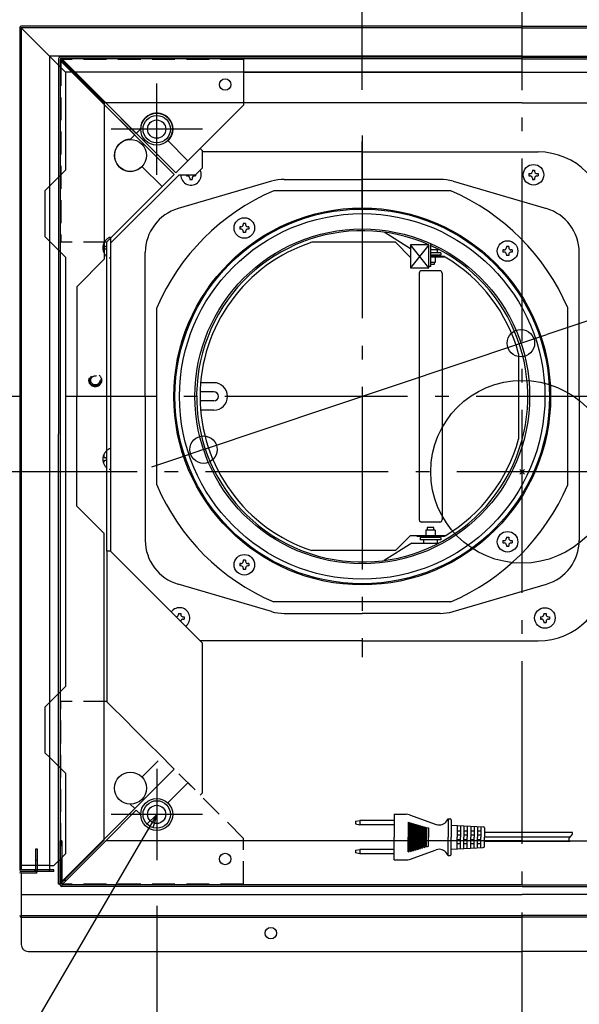
# Model space of a CAD drawing. Extents: x -748 to 1467, y -664 to 883.
# Drawn here: x -220 to 25, y -233 to 198 of the extents above; entities that cross this region are included whole.
import ezdxf

# ---------------------------------------------------------------- set-up
doc = ezdxf.new("R2010")
doc.units = 0
doc.header["$LTSCALE"] = 20
doc.header["$PDMODE"] = 3
doc.header["$PDSIZE"] = -2
doc.linetypes.add('DASHDOT', pattern=[5.5, 4, -0.6, 0.3, -0.6])
doc.linetypes.add('DASHED', pattern=[0.75, 0.5, -0.25])
doc.layers.get('DEFPOINTS').update_dxf_attribs({"linetype": 'CONTINUOUS'})
for name, color, linetype in [('ARRANGE', 1, 'CONTINUOUS'), ('BASIS', 6, 'DASHDOT'), ('DETAIL', 5, 'CONTINUOUS'), ('FIX', 11, 'CONTINUOUS'), ('NOTE', 4, 'CONTINUOUS'), ('SIZE', 30, 'CONTINUOUS')]:
    doc.layers.add(name, color=color, linetype=linetype)

msp = doc.modelspace()

# ---------------------------------------------------------------- linework, layer by layer
at = {"layer": 'ARRANGE', "color": 1, "linetype": 'CONTINUOUS'}
msp.add_circle((0, 0), 40, dxfattribs=at)
msp.add_point((0, 0), dxfattribs=at)
at = {"layer": 'BASIS', "color": 6, "linetype": 'DASHDOT'}
for p, q in [((0, -382.93), (0, 387.43)), ((491.41, 0), (-501.79, 0))]:
    msp.add_line(p, q, dxfattribs=at)
at = {"layer": 'DEFPOINTS', "color": 30, "linetype": 'CONTINUOUS'}
for p in [(-220, 194.3), (-203, 180.8), (-70, 147.18), (-0.51, 56.31), (-199.89, 33), (-139.49, 9.69), (-160, -170)]:
    msp.add_point(p, dxfattribs=at)
at = {"layer": 'DETAIL', "color": 5, "linetype": 'CONTINUOUS'}
for p, q in [((-220, 194.3), (-220, -174.3)), ((0, 195), (-219.3, 195)), ((-200, 175), (-219.3, 194.3)), ((-219.3, 194.3), (-219.3, -174.3)), ((0, 194.3), (-219.3, 194.3)), ((0, 195), (219.3, 195)), ((0, 194.3), (219.3, 194.3)), ((-207, 182), (-207, -174.3)), ((0, 182), (-207, 182)), ((0, 181.5), (-202.3, 181.5)), ((0, 182), (207, 182)), ((0, 181.5), (202.3, 181.5)), ((-203, 180.8), (-203, 16.5)), ((-202.3, 180.8), (-183, 161.5)), ((-202.3, 180.8), (-202.3, -180.5)), ((0, 180.8), (-202.3, 180.8)), ((-201.83, 179.62), (-152.35, 130.15)), ((-201.12, 180.33), (-151.65, 130.85)), ((-122, 180.5), (-122, 160.5)), ((0, 180.8), (202.3, 180.8)), ((-200, 175), (-200, 132)), ((0, 175), (-200, 175)), ((-122, 175), (122, 175)), ((0, 175), (200, 175)), ((-183, 161.5), (-183, 93)), ((0, 161.5), (-183, 161.5)), ((-183, 160.79), (-169.64, 147.43)), ((-182.29, 161.5), (-168.93, 148.14)), ((-122, 160.5), (-151.65, 130.85)), ((-122, 160.5), (-146.34, 136.16)), ((-122, 161.5), (-122, 160.5)), ((0, 161.5), (183, 161.5)), ((-169.64, 147.43), (-171.57, 145.5)), ((-169.64, 147.43), (-171.57, 145.5)), ((-167, 150.07), (-168.93, 148.14)), ((-167, 150.07), (-168.93, 148.14)), ((-155.14, 144.96), (-146.34, 136.16)), ((-155.14, 144.96), (-146.34, 136.16)), ((-70, 115.36), (-70, 144.64)), ((-70, 115.36), (-70, 144.64)), ((-140, 140.5), (-141, 141.5)), ((-140, 133), (-140, 140.5)), ((-70, 140), (-140, 140)), ((-70, 140), (7, 140)), ((-166.46, 133.64), (-157.66, 124.84)), ((-166.46, 133.64), (-157.66, 124.84)), ((-200, 132), (-207, 125)), ((-152.35, 130.15), (-182, 100.5)), ((-180.2, 100), (-150.2, 130)), ((-150.2, 130), (-143, 130)), ((-147, 130), (-147, 129.5)), ((-147, 129.5), (-146.5, 129.5)), ((-143.5, 129.5), (-143, 129.5)), ((-143, 130), (-140, 133)), ((-143, 130), (-143, 129.5)), ((3, 130.5), (3.5, 130.5)), ((3, 130.5), (3, 129.5)), ((3, 129.5), (3.5, 129.5)), ((4.5, 132), (4.5, 131.5)), ((4.5, 132), (5.5, 132)), ((5.5, 132), (5.5, 131.5)), ((6.5, 130.5), (7, 130.5)), ((6.5, 129.5), (7, 129.5)), ((7, 130.5), (7, 129.5)), ((-207, 125), (-209, 123)), ((-109.75, 127.19), (-150.63, 115.21)), ((-145.5, 128.5), (-145.5, 128)), ((-145.5, 128), (-144.5, 128)), ((-144.5, 128.5), (-144.5, 128)), ((-104.13, 128), (-70, 128)), ((-35.87, 128), (-70, 128)), ((-30.25, 127.19), (10.63, 115.21)), ((4.5, 128.5), (4.5, 128)), ((4.5, 128), (5.5, 128)), ((5.5, 128.5), (5.5, 128)), ((-209, 123), (-209, 103)), ((-157.66, 124.84), (-182, 100.5)), ((-31.22, 123), (-108.78, 123)), ((-121.12, 108.72), (-122.12, 108.72)), ((-122.12, 108.72), (-122.12, 108.22)), ((-121.12, 108.72), (-121.12, 108.22)), ((-123.62, 107.22), (-123.62, 106.22)), ((-123.12, 107.22), (-123.62, 107.22)), ((-123.12, 106.22), (-123.62, 106.22)), ((-122.12, 105.22), (-122.12, 104.72)), ((-121.12, 104.72), (-122.12, 104.72)), ((-121.12, 105.22), (-121.12, 104.72)), ((-119.62, 107.22), (-120.12, 107.22)), ((-119.62, 106.22), (-120.12, 106.22)), ((-119.62, 107.22), (-119.62, 106.22)), ((-48.8, 97.65), (-60.38, 104.86)), ((-209, 103), (-207, 101)), ((-207, 101), (-200, 94)), ((-182, 100.5), (-183, 100.5)), ((-181.8, -34.8), (-181.8, 100.7)), ((-180.2, 102.3), (-180.2, -34.8)), ((-55.5, 100.5), (-92.02, 100.5)), ((-55.5, 100.5), (-49, 94)), ((-40.8, 99.28), (-48.8, 99.28)), ((-40.8, 89.28), (-48.8, 99.28)), ((-40.8, 99.28), (-48.8, 89.28)), ((-48.8, 99.28), (-48.8, 89.28)), ((-40.8, 89.28), (-40.8, 99.28)), ((-40, 89.88), (-40, 99.82)), ((-165, 33), (-165, 96.02)), ((-40, 97.3), (-36.51, 97.3)), ((-35.63, 95.8), (-40, 95.8)), ((-37.13, 97.3), (-37.13, 95.8)), ((-35.63, 95.8), (-35.63, 94.8)), ((-8.36, 97.14), (-8.36, 96.14)), ((-7.86, 97.14), (-8.36, 97.14)), ((-7.86, 96.14), (-8.36, 96.14)), ((-5.86, 98.64), (-6.86, 98.64)), ((-6.86, 98.64), (-6.86, 98.14)), ((-6.86, 95.14), (-6.86, 94.64)), ((-5.86, 98.64), (-5.86, 98.14)), ((-5.86, 95.14), (-5.86, 94.64)), ((-4.36, 97.14), (-4.86, 97.14)), ((-4.36, 96.14), (-4.86, 96.14)), ((-4.36, 97.14), (-4.36, 96.14)), ((25, 33), (25, 96.02)), ((-200, 94), (-200, -94)), ((-195, 81), (-183, 93)), ((-49, 94), (-48.8, 94)), ((-35.63, 94.8), (-40, 94.8)), ((-34, 94.3), (-40, 94.3)), ((-33.67, 94), (-40, 94)), ((-38, 91.6), (-40, 91.6)), ((-38.5, 90.8), (-39.95, 90.8)), ((-38.5, 91.61), (-38.5, 90.8)), ((-38.03, 94.28), (-38.03, 94.75)), ((-38, 94), (-38, 91.6)), ((-34, 94.3), (-34, 94)), ((-5.86, 94.64), (-6.86, 94.64)), ((-48.8, 89.28), (-40.8, 89.28)), ((-45, 87), (-45, -21)), ((-36, 88), (-44, 88)), ((-40, 89.88), (-40.8, 89.88)), ((-35, 87), (-35, -21)), ((-195, 81), (-195, 33)), ((-160, -5.78), (-160, 71.78)), ((20, -5.78), (20, 71.78)), ((-1.5, 51.67), (-1.5, 14.32)), ((-135, 39), (-140.75, 39)), ((-135, 35), (-140.97, 35)), ((-195, -15), (-195, 33)), ((-165, 33), (-165, -30.02)), ((-135, 31), (-140.97, 31)), ((25, 33), (25, -30.02)), ((-135, 27), (-140.75, 27)), ((-203, -180.5), (-203, 16.5)), ((-195, -15), (-183, -27)), ((-36, -22), (-44, -22)), ((-42.13, -25.6), (-42.13, -28)), ((-38.13, -25.6), (-42.13, -25.6)), ((-41.51, -24.47), (-41.51, -25.6)), ((-38.66, -24.47), (-41.51, -24.47)), ((-38.66, -25.64), (-38.66, -24.47)), ((-38.66, -24.67), (-38.66, -24.58)), ((-38.13, -25.6), (-38.13, -28)), ((-183, -161.2), (-183, -27)), ((-49, -28), (-55.5, -34.5)), ((-33.67, -28), (-49, -28)), ((-46, -28.33), (-46, -28)), ((-34, -28.3), (-46, -28.3)), ((-35.63, -28.8), (-44.63, -28.8)), ((-44.63, -28.8), (-44.63, -29.8)), ((-35.63, -29.8), (-44.63, -29.8)), ((-43.13, -29.8), (-43.13, -31.3)), ((-42.13, -28.3), (-42.13, -28.8)), ((-38.13, -28.3), (-38.13, -28.8)), ((-37.13, -29.8), (-37.13, -31.3)), ((-35.63, -28.8), (-35.63, -29.8)), ((-34, -28.3), (-34, -28)), ((-8.36, -30.14), (-8.36, -31.14)), ((-8.36, -30.14), (-7.86, -30.14)), ((-6.86, -28.64), (-5.86, -28.64)), ((-6.86, -28.64), (-6.86, -29.14)), ((-5.86, -28.64), (-5.86, -29.14)), ((-4.86, -30.14), (-4.36, -30.14)), ((-4.36, -30.14), (-4.36, -31.14)), ((-48.24, -31.3), (-60.39, -38.86)), ((-48.24, -31.3), (-36.51, -31.3)), ((-8.36, -31.14), (-7.86, -31.14)), ((-6.86, -32.14), (-6.86, -32.64)), ((-6.86, -32.64), (-5.86, -32.64)), ((-5.86, -32.14), (-5.86, -32.64)), ((-4.86, -31.14), (-4.36, -31.14)), ((-180.2, -34.8), (-181.8, -34.8)), ((-181.8, -34.8), (-181.8, -100.7)), ((-140, -75), (-180.2, -34.8)), ((-121.12, -38.72), (-122.12, -38.72)), ((-122.12, -38.72), (-122.12, -39.22)), ((-121.12, -38.72), (-121.12, -39.22)), ((-55.5, -34.5), (-92.02, -34.5)), ((-123.62, -40.22), (-123.62, -41.22)), ((-123.12, -40.22), (-123.62, -40.22)), ((-123.12, -41.22), (-123.62, -41.22)), ((-122.12, -42.22), (-122.12, -42.72)), ((-121.12, -42.72), (-122.12, -42.72)), ((-121.12, -42.22), (-121.12, -42.72)), ((-119.62, -40.22), (-120.12, -40.22)), ((-119.62, -41.22), (-120.12, -41.22)), ((-119.62, -40.22), (-119.62, -41.22)), ((-109.75, -61.19), (-150.63, -49.21)), ((-30.25, -61.19), (10.63, -49.21)), ((-31.22, -57), (-108.78, -57)), ((-150.5, -62), (-150.5, -62.5)), ((-150.5, -62), (-149.5, -62)), ((-149.5, -62), (-149.5, -62.5)), ((-148.5, -63.5), (-148, -63.5)), ((-148.5, -64.5), (-148, -64.5)), ((-148, -63.5), (-148, -64.5)), ((-104.13, -62), (-70, -62)), ((-35.87, -62), (-70, -62)), ((8, -63.5), (8.5, -63.5)), ((8, -63.5), (8, -64.5)), ((8, -64.5), (8.5, -64.5)), ((9.5, -62), (9.5, -62.5)), ((9.5, -62), (10.5, -62)), ((10.5, -62), (10.5, -62.5)), ((11.5, -63.5), (12, -63.5)), ((11.5, -64.5), (12, -64.5)), ((12, -63.5), (12, -64.5)), ((9.5, -65.5), (9.5, -66)), ((9.5, -66), (10.5, -66)), ((10.5, -65.5), (10.5, -66)), ((-70, -74), (-141, -74)), ((-140, -140.5), (-140, -75)), ((-70, -74), (7, -74)), ((-200, -94), (-207, -101)), ((-207, -101), (-209, -103)), ((-209, -103), (-209, -123)), ((-182, -100.5), (-183, -100.5)), ((-209, -123), (-207, -125)), ((-207, -125), (-200, -132)), ((-201.83, -179.62), (-152.35, -130.15)), ((-200, -132), (-200, -167.3)), ((-155.14, -144.96), (-146.34, -136.16)), ((-141, -141.5), (-140, -140.5)), ((-182.29, -161.5), (-168.93, -148.14)), ((-56, -149.94), (-50.69, -149.94)), ((-56, -149.94), (-56, -159.94)), ((-49.35, -150.17), (-37.58, -154.37)), ((-73, -153.01), (-71, -152.64)), ((-73, -153.01), (-73, -154.16)), ((-73, -154.16), (-71, -154.54)), ((-71, -152.64), (-71, -154.54)), ((-56, -152.64), (-71, -152.64)), ((-56, -154.54), (-71, -154.54)), ((-49.92, -153.44), (-49.42, -153.58)), ((-49.92, -153.44), (-49.92, -159.94)), ((-49.42, -153.58), (-49.42, -159.94)), ((-48.92, -153.71), (-48.42, -153.85)), ((-48.92, -153.71), (-48.92, -159.94)), ((-48.42, -153.85), (-48.42, -159.94)), ((-47.92, -153.99), (-47.42, -154.13)), ((-47.92, -153.99), (-47.92, -159.94)), ((-47.42, -154.13), (-47.42, -159.94)), ((-46.92, -154.27), (-46.42, -154.41)), ((-46.92, -154.27), (-46.92, -159.94)), ((-46.42, -154.41), (-46.42, -159.94)), ((-45.92, -154.55), (-45.42, -154.69)), ((-45.92, -154.55), (-45.92, -159.94)), ((-45.42, -154.69), (-45.42, -159.94)), ((-44.92, -154.83), (-44.42, -154.96)), ((-44.92, -154.83), (-44.92, -159.94)), ((-44.42, -154.96), (-44.42, -159.94)), ((-43.92, -155.1), (-43.42, -155.24)), ((-43.92, -155.1), (-43.92, -159.94)), ((-32.44, -151.94), (-31.5, -151.94)), ((-32.44, -151.94), (-32.44, -159.94)), ((-31, -152.44), (-31, -159.94)), ((-31, -154.69), (-16.98, -155.41)), ((-28.5, -154.84), (-28.5, -159.94)), ((-27, -154.92), (-27, -159.94)), ((-25.5, -155), (-25.5, -159.94)), ((-24, -155.07), (-24, -159.94)), ((-22.5, -155.15), (-22.5, -159.94)), ((-43.42, -155.24), (-43.42, -159.94)), ((-42.92, -155.38), (-42.42, -155.52)), ((-42.92, -155.38), (-42.92, -159.94)), ((-42.42, -155.52), (-42.42, -159.94)), ((-41.92, -155.66), (-40.92, -155.94)), ((-41.92, -155.66), (-41.92, -159.94)), ((-40.92, -155.94), (-40.92, -159.94)), ((-28.5, -157.19), (-27, -157.19)), ((-28.5, -158.94), (-27, -158.94)), ((-25.5, -157.19), (-24, -157.19)), ((-25.5, -158.94), (-24, -158.94)), ((-22.5, -157.19), (-21, -157.19)), ((-22.5, -158.94), (-21, -158.94)), ((-21, -155.23), (-21, -159.94)), ((-19.5, -155.31), (-19.5, -159.94)), ((-19.5, -157.19), (-18, -157.19)), ((-19.5, -158.94), (-18, -158.94)), ((-18, -155.39), (-18, -159.94)), ((-16.5, -155.91), (-16.5, -159.94)), ((22.05, -157.94), (-16.5, -157.94)), ((21.37, -159.49), (21.39, -159.47)), ((21.39, -159.47), (21.41, -159.45)), ((21.41, -159.45), (21.43, -159.43)), ((21.43, -159.43), (21.45, -159.4)), ((21.45, -159.4), (21.46, -159.38)), ((21.46, -159.38), (21.48, -159.36)), ((21.48, -159.36), (21.5, -159.34)), ((21.5, -159.34), (21.52, -159.32)), ((21.52, -159.32), (21.54, -159.3)), ((21.54, -159.3), (21.56, -159.28)), ((21.56, -159.28), (21.57, -159.26)), ((21.57, -159.26), (21.59, -159.24)), ((21.59, -159.24), (21.61, -159.22)), ((21.61, -159.22), (21.63, -159.2)), ((21.63, -159.2), (21.65, -159.18)), ((21.65, -159.18), (21.66, -159.15)), ((21.66, -159.15), (21.68, -159.13)), ((21.68, -159.13), (21.7, -159.11)), ((21.7, -159.11), (21.71, -159.09)), ((21.71, -159.09), (21.73, -159.07)), ((21.73, -159.07), (21.75, -159.05)), ((21.75, -159.05), (21.76, -159.03)), ((21.76, -159.03), (21.78, -159.01)), ((21.78, -159.01), (21.79, -158.99)), ((21.79, -158.99), (21.81, -158.97)), ((21.81, -158.97), (21.83, -158.95)), ((21.83, -158.95), (21.84, -158.93)), ((21.84, -158.93), (21.85, -158.91)), ((21.85, -158.91), (21.87, -158.88)), ((21.87, -158.88), (21.88, -158.86)), ((21.88, -158.86), (21.9, -158.84)), ((21.9, -158.84), (21.91, -158.82)), ((21.91, -158.82), (21.92, -158.8)), ((21.92, -158.8), (21.94, -158.78)), ((21.94, -158.78), (21.95, -158.76)), ((21.95, -158.76), (21.96, -158.74)), ((21.96, -158.74), (21.97, -158.72)), ((21.97, -158.72), (21.98, -158.7)), ((21.98, -158.7), (21.99, -158.68)), ((21.99, -158.68), (22, -158.66)), ((22, -158.66), (22.01, -158.64)), ((22.01, -158.64), (22.02, -158.62)), ((22.02, -158.62), (22.03, -158.59)), ((22.03, -158.59), (22.04, -158.57)), ((22.04, -158.57), (22.05, -158.55)), ((22.05, -157.96), (22.05, -157.93)), ((22.06, -157.98), (22.05, -157.96)), ((22.05, -158.53), (22.06, -158.51)), ((22.05, -158.55), (22.05, -158.53)), ((22.07, -158), (22.06, -157.98)), ((22.06, -158.51), (22.07, -158.49)), ((22.07, -158.02), (22.07, -158)), ((22.08, -158.04), (22.07, -158.02)), ((22.07, -158.47), (22.08, -158.45)), ((22.07, -158.49), (22.07, -158.47)), ((22.08, -158.06), (22.08, -158.04)), ((22.09, -158.08), (22.08, -158.06)), ((22.08, -158.43), (22.09, -158.41)), ((22.08, -158.45), (22.08, -158.43)), ((22.09, -158.1), (22.09, -158.08)), ((22.09, -158.12), (22.09, -158.1)), ((22.1, -158.14), (22.09, -158.12)), ((22.09, -158.39), (22.1, -158.37)), ((22.09, -158.41), (22.09, -158.39)), ((22.1, -158.16), (22.1, -158.14)), ((22.1, -158.18), (22.1, -158.16)), ((22.1, -158.2), (22.1, -158.18)), ((22.1, -158.22), (22.1, -158.2)), ((22.11, -158.24), (22.1, -158.22)), ((22.1, -158.28), (22.11, -158.26)), ((22.1, -158.31), (22.1, -158.28)), ((22.1, -158.33), (22.1, -158.31)), ((22.1, -158.35), (22.1, -158.33)), ((22.1, -158.37), (22.1, -158.35)), ((22.11, -158.26), (22.11, -158.24)), ((-202.3, -180.5), (-183, -161.2)), ((-202.3, -180.8), (-202.3, -161.5)), ((-201.6, -161.5), (-202.3, -161.5)), ((-201.6, -180.8), (-182.3, -161.5)), ((-201.6, -161.5), (-201.6, -179.8)), ((0, -161.5), (-182.3, -161.5)), ((-122, -161.5), (-122, -160.5)), ((-56, -169.94), (-56, -159.94)), ((-49.92, -166.44), (-49.92, -159.94)), ((-49.42, -166.3), (-49.42, -159.94)), ((-48.92, -166.16), (-48.92, -159.94)), ((-48.42, -166.02), (-48.42, -159.94)), ((-47.92, -165.88), (-47.92, -159.94)), ((-47.42, -165.74), (-47.42, -159.94)), ((-46.92, -165.6), (-46.92, -159.94)), ((-46.42, -165.46), (-46.42, -159.94)), ((-45.92, -165.33), (-45.92, -159.94)), ((-45.42, -165.19), (-45.42, -159.94)), ((-44.92, -165.05), (-44.92, -159.94)), ((-44.42, -164.91), (-44.42, -159.94)), ((-43.92, -164.77), (-43.92, -159.94)), ((-43.42, -164.63), (-43.42, -159.94)), ((-42.92, -164.49), (-42.92, -159.94)), ((-42.42, -164.35), (-42.42, -159.94)), ((-41.92, -164.21), (-41.92, -159.94)), ((-40.92, -163.94), (-40.92, -159.94)), ((-32.44, -167.94), (-32.44, -159.94)), ((-31, -167.44), (-31, -159.94)), ((-28.5, -165.03), (-28.5, -159.94)), ((-28.5, -160.94), (-27, -160.94)), ((-28.5, -162.69), (-27, -162.69)), ((-27, -164.95), (-27, -159.94)), ((-25.5, -164.88), (-25.5, -159.94)), ((-25.5, -160.94), (-24, -160.94)), ((-25.5, -162.69), (-24, -162.69)), ((-24, -164.8), (-24, -159.94)), ((-22.5, -164.72), (-22.5, -159.94)), ((-22.5, -160.94), (-21, -160.94)), ((-22.5, -162.69), (-21, -162.69)), ((-21, -164.64), (-21, -159.94)), ((-19.5, -164.57), (-19.5, -159.94)), ((-19.5, -160.94), (-18, -160.94)), ((-19.5, -162.69), (-18, -162.69)), ((-18, -164.49), (-18, -159.94)), ((-16.5, -163.96), (-16.5, -159.94)), ((20.98, -159.94), (-16.5, -159.94)), ((21.05, -161.92), (-16.5, -161.95)), ((0, -161.5), (182.3, -161.5)), ((20.54, -160.81), (20.55, -160.79)), ((20.54, -160.83), (20.54, -160.81)), ((20.54, -160.85), (20.54, -160.83)), ((20.54, -160.87), (20.54, -160.85)), ((20.54, -160.89), (20.54, -160.87)), ((20.55, -160.91), (20.54, -160.89)), ((20.55, -160.72), (20.56, -160.7)), ((20.55, -160.74), (20.55, -160.72)), ((20.55, -160.77), (20.55, -160.74)), ((20.55, -160.79), (20.55, -160.77)), ((20.55, -160.93), (20.55, -160.91)), ((20.55, -160.95), (20.55, -160.93)), ((20.55, -160.98), (20.55, -160.95)), ((20.55, -161), (20.55, -160.98)), ((20.56, -161.02), (20.55, -161)), ((20.56, -160.66), (20.57, -160.64)), ((20.56, -160.68), (20.56, -160.66)), ((20.56, -160.7), (20.56, -160.68)), ((20.56, -161.04), (20.56, -161.02)), ((20.57, -161.06), (20.56, -161.04)), ((20.57, -160.62), (20.58, -160.6)), ((20.57, -160.64), (20.57, -160.62)), ((20.57, -161.08), (20.57, -161.06)), ((20.58, -161.1), (20.57, -161.08)), ((20.58, -160.6), (20.59, -160.58)), ((20.58, -161.12), (20.58, -161.1)), ((20.59, -161.14), (20.58, -161.12)), ((20.59, -160.56), (20.6, -160.53)), ((20.59, -160.58), (20.59, -160.56)), ((20.59, -161.16), (20.59, -161.14)), ((20.6, -161.19), (20.59, -161.16)), ((20.6, -160.53), (20.61, -160.51)), ((20.61, -161.21), (20.6, -161.19)), ((20.61, -160.51), (20.62, -160.49)), ((20.61, -161.23), (20.61, -161.21)), ((20.62, -161.25), (20.61, -161.23)), ((20.62, -160.49), (20.63, -160.47)), ((20.63, -161.27), (20.62, -161.25)), ((20.63, -160.45), (20.64, -160.43)), ((20.63, -160.47), (20.63, -160.45)), ((20.64, -161.29), (20.63, -161.27)), ((20.64, -160.43), (20.65, -160.41)), ((20.65, -161.31), (20.64, -161.29)), ((20.65, -160.41), (20.67, -160.39)), ((20.66, -161.33), (20.65, -161.31)), ((20.67, -161.35), (20.66, -161.33)), ((20.67, -160.39), (20.68, -160.37)), ((20.68, -161.37), (20.67, -161.35)), ((20.68, -160.37), (20.69, -160.35)), ((20.69, -161.4), (20.68, -161.37)), ((20.69, -160.35), (20.7, -160.32)), ((20.7, -161.42), (20.69, -161.4)), ((20.7, -160.32), (20.71, -160.3)), ((20.71, -161.44), (20.7, -161.42)), ((20.71, -160.3), (20.72, -160.28)), ((20.72, -161.46), (20.71, -161.44)), ((20.72, -160.28), (20.74, -160.26)), ((20.73, -161.48), (20.72, -161.46)), ((20.75, -161.5), (20.73, -161.48)), ((20.74, -160.26), (20.75, -160.24)), ((20.75, -160.24), (20.76, -160.22)), ((20.76, -161.52), (20.75, -161.5)), ((20.76, -160.22), (20.78, -160.2)), ((20.77, -161.54), (20.76, -161.52)), ((20.79, -161.56), (20.77, -161.54)), ((20.78, -160.2), (20.79, -160.18)), ((20.79, -160.18), (20.81, -160.16)), ((20.8, -161.58), (20.79, -161.56)), ((20.81, -161.61), (20.8, -161.58)), ((20.81, -160.16), (20.82, -160.14)), ((20.83, -161.63), (20.81, -161.61)), ((20.82, -160.14), (20.84, -160.12)), ((20.84, -161.65), (20.83, -161.63)), ((20.84, -160.12), (20.85, -160.09)), ((20.86, -161.67), (20.84, -161.65)), ((20.85, -160.09), (20.87, -160.07)), ((20.87, -161.69), (20.86, -161.67)), ((20.87, -160.07), (20.88, -160.05)), ((20.89, -161.71), (20.87, -161.69)), ((20.88, -160.05), (20.9, -160.03)), ((20.9, -161.73), (20.89, -161.71)), ((20.9, -160.03), (20.91, -160.01)), ((20.92, -161.75), (20.9, -161.73)), ((20.91, -160.01), (20.93, -159.99)), ((20.93, -161.77), (20.92, -161.75)), ((20.93, -159.99), (20.95, -159.97)), ((20.95, -161.79), (20.93, -161.77)), ((20.95, -159.97), (20.96, -159.95)), ((20.97, -161.82), (20.95, -161.79)), ((20.96, -159.95), (20.98, -159.93)), ((20.98, -161.84), (20.97, -161.82)), ((20.98, -159.93), (21, -159.91)), ((21, -161.86), (20.98, -161.84)), ((21, -159.91), (21.02, -159.88)), ((21.02, -161.88), (21, -161.86)), ((21.02, -159.88), (21.03, -159.86)), ((21.04, -161.9), (21.02, -161.88)), ((21.03, -159.86), (21.05, -159.84)), ((21.05, -161.92), (21.04, -161.9)), ((21.05, -159.84), (21.07, -159.82)), ((21.07, -159.82), (21.09, -159.8)), ((21.09, -159.8), (21.11, -159.78)), ((21.11, -159.78), (21.12, -159.76)), ((21.12, -159.76), (21.14, -159.74)), ((21.14, -159.74), (21.16, -159.72)), ((21.16, -159.72), (21.18, -159.7)), ((21.18, -159.7), (21.2, -159.68)), ((21.2, -159.68), (21.22, -159.66)), ((21.22, -159.66), (21.24, -159.63)), ((21.24, -159.63), (21.26, -159.61)), ((21.26, -159.61), (21.27, -159.59)), ((21.27, -159.59), (21.29, -159.57)), ((21.29, -159.57), (21.31, -159.55)), ((21.31, -159.55), (21.33, -159.53)), ((21.33, -159.53), (21.35, -159.51)), ((21.35, -159.51), (21.37, -159.49)), ((-213, -165), (-212.3, -165)), ((-213, -175), (-213, -165)), ((-212.3, -165), (-212.3, -175)), ((-200, -167.3), (-205, -172.3)), ((-73, -165.71), (-71, -165.34)), ((-73, -165.71), (-73, -166.86)), ((-71, -167.24), (-73, -166.86)), ((-71, -165.34), (-71, -167.24)), ((-56, -165.34), (-71, -165.34)), ((-56, -167.24), (-71, -167.24)), ((-49.92, -166.44), (-49.42, -166.3)), ((-49.35, -169.7), (-37.58, -165.5)), ((-48.92, -166.16), (-48.42, -166.02)), ((-47.92, -165.88), (-47.42, -165.74)), ((-46.92, -165.6), (-46.42, -165.46)), ((-45.92, -165.33), (-45.42, -165.19)), ((-44.92, -165.05), (-44.42, -164.91)), ((-43.92, -164.77), (-43.42, -164.63)), ((-42.92, -164.49), (-42.42, -164.35)), ((-41.92, -164.21), (-40.92, -163.94)), ((-32.44, -167.94), (-31.5, -167.94)), ((-31, -165.19), (-16.98, -164.46)), ((-207, -172.3), (-219.3, -172.3)), ((-213, -170), (-212.3, -170)), ((-207, -172.3), (-205, -172.3)), ((-56, -169.94), (-50.69, -169.94)), ((-205, -174.3), (-219.3, -174.3)), ((-212.5, -175), (-219.3, -175)), ((-205, -175), (-219.3, -175)), ((-213, -175.7), (-219.3, -175.7)), ((-219.3, -175.7), (-219.3, -194.3)), ((-213.5, -174.3), (-213.5, -175)), ((-213, -175), (-212.3, -175)), ((-207, -175), (-207, -174.3)), ((-205, -175), (-205, -174.3)), ((-219.3, -177), (-219.3, -195)), ((-202.3, -180.5), (-203, -180.5)), ((-201.6, -179.8), (-201.6, -180.8)), ((-201.6, -180.8), (-201.6, -181.5)), ((0, -180.8), (-201.6, -180.8)), ((0, -180.8), (201.6, -180.8)), ((-219.3, -185), (0, -185)), ((0, -181.5), (-201.6, -181.5)), ((0, -181.5), (201.6, -181.5)), ((219.3, -185), (0, -185)), ((-219.3, -194.3), (0, -194.3)), ((-219.3, -195), (-219.3, -207)), ((-219.3, -195), (0, -195)), ((219.3, -194.3), (0, -194.3)), ((219.3, -195), (0, -195)), ((-216.3, -210), (0, -210)), ((216.3, -210), (0, -210))]:
    msp.add_line(p, q, dxfattribs=at)
at = {"layer": 'DETAIL', "color": 5, "linetype": 'DASHED'}
for p, q in [((-202, 178.9), (-202, 100.5)), ((-122, 180.5), (-200.4, 180.5)), ((-199.69, 178.9), (-200.4, 178.9)), ((-200.4, 178.9), (-200.4, 178.19)), ((-182, 100.5), (-202, 100.5)), ((-180.2, 102.5), (-180.79, 102.5)), ((-180.2, 102.5), (-180.2, 93.5)), ((-181.95, 97.4), (-182.48, 97.4)), ((-181.95, 98.6), (-182.41, 98.6)), ((-181.95, 98.6), (-181.95, 97.4)), ((-180.2, 93.5), (-180.81, 93.5)), ((-180.2, 10), (-180.79, 10)), ((-180.2, 10), (-180.2, 1)), ((-181.95, 4.9), (-182.48, 4.9)), ((-181.95, 6.1), (-182.41, 6.1)), ((-181.95, 6.1), (-181.95, 4.9)), ((-180.2, 1), (-180.81, 1)), ((-182, -100.5), (-202, -100.5)), ((-202, -178.9), (-202, -100.5)), ((-157.66, -124.84), (-182, -100.5)), ((-157.66, -124.84), (-182, -100.5)), ((-152.35, -130.15), (-182, -100.5)), ((-166.46, -133.64), (-157.66, -124.84)), ((-166.46, -133.64), (-157.66, -124.84)), ((-122, -160.5), (-151.65, -130.85)), ((-155.14, -144.96), (-146.34, -136.16)), ((-122, -160.5), (-146.34, -136.16)), ((-122, -160.5), (-146.34, -136.16)), ((-169.64, -147.43), (-171.57, -145.5)), ((-169.64, -147.43), (-171.57, -145.5)), ((-167, -150.07), (-168.93, -148.14)), ((-167, -150.07), (-168.93, -148.14)), ((-122, -180.5), (-122, -160.5)), ((-200.4, -178.9), (-200.4, -178.19)), ((-199.69, -178.9), (-200.4, -178.9)), ((-122, -180.5), (-200.4, -180.5))]:
    msp.add_line(p, q, dxfattribs=at)
at = {"layer": 'DETAIL', "color": 5, "linetype": 'CONTINUOUS'}
for centre, radius in [((-130, 169.5), 2.5), ((-160, 150), 7), ((-160, 150), 6), ((-160, 150), 6), ((-171.5, 138.5), 7), ((5, 130), 4.5), ((-70, 33), 82.5), ((-70, 33), 82), ((-70, 33), 80), ((-121.62, 106.72), 4.5), ((-70, 33), 73.3), ((-6.36, 96.64), 4.5), ((-6.36, -30.64), 4.5), ((-121.62, -40.72), 4.5), ((10, -64), 4.5), ((-171.5, -138.5), 7), ((-160, -150), 7), ((-160, -150), 6), ((-160, -150), 6), ((-160, -150), 6), ((-130, -169.5), 2.5), ((-110, -202), 2.5)]:
    msp.add_circle(centre, radius, dxfattribs=at)
at = {"layer": 'DETAIL', "color": 5, "linetype": 'DASHED'}
for radius in [2.8, 2.5, 2]:
    msp.add_circle((-186.9, 40), radius, dxfattribs=at)
at = {"layer": 'DETAIL', "color": 5, "linetype": 'CONTINUOUS'}
for centre, radius, start, end in [((-219.3, 194.3), 0.7, 90, 180), ((-202.3, 180.8), 0.7, 90, 180), ((-160, 150), 7, 313.9217, 179.4153), ((-160, 150), 7, 313.9217, 179.4153), ((-171.5, 138.5), 7, 90.5847, 316.0783), ((-171.5, 138.5), 7, 90.5847, 316.0783), ((7, 110), 30, 0, 90), ((-145, 130), 4.5, 180, 26.6833), ((-146.5, 128.5), 1, 0, 90), ((-143.5, 128.5), 1, 90, 180), ((3.5, 131.5), 1, 270, 0), ((3.5, 128.5), 1, 0, 90), ((6.5, 131.5), 1, 180, 270), ((6.5, 128.5), 1, 90, 180), ((-104.13, 108), 20, 90, 106.336), ((-35.87, 108), 20, 73.664, 90), ((-70, 33), 98, 113.3114, 156.6886), ((-70, 33), 98, 23.311, 66.6886), ((-145, 96.02), 20, 106.336, 180), ((5, 96.02), 20, 0, 73.664), ((-123.12, 108.22), 1, 270, 0), ((-120.12, 108.22), 1, 180, 270), ((-70, 33), 72.5, 66.249, 65.444), ((-123.12, 105.22), 1, 0, 90), ((-120.12, 105.22), 1, 90, 180), ((-70, 33), 71, 108.065, 251.9348), ((-7.86, 98.14), 1, 270, 0), ((-7.86, 95.14), 1, 0, 90), ((-4.86, 98.14), 1, 180, 270), ((-4.86, 95.14), 1, 90, 180), ((-70, 33), 71, 15.25, 59.222), ((-44, 87), 1, 90, 180), ((-36, 87), 1, 0, 90), ((-135, 33), 6, 270, 90), ((-135, 33), 2, 270, 90), ((-70, 33), 71, 300.778, 344.75), ((-70, 33), 98, 203.3114, 246.6886), ((-70, 33), 98, 293.3114, 336.689), ((-44, -21), 1, 180, 270), ((-36, -21), 1, 270, 0), ((-145, -30.02), 20, 180, 253.664), ((-7.86, -29.14), 1, 270, 0), ((-4.86, -29.14), 1, 180, 270), ((5, -30.02), 20, 286.336, 0), ((-7.86, -32.14), 1, 0, 90), ((-4.86, -32.14), 1, 90, 180), ((-123.12, -39.22), 1, 270, 0), ((-123.12, -42.22), 1, 0, 90), ((-120.12, -39.22), 1, 180, 270), ((-120.12, -42.22), 1, 90, 180), ((7, -44), 30, 270, 0), ((-150, -64), 4.5, 305.9594, 144.0406), ((-151.5, -62.5), 1, 270, 0), ((-148.5, -62.5), 1, 180, 270), ((-148.5, -65.5), 1, 90, 180), ((-104.13, -42), 20, 253.664, 270), ((-35.87, -42), 20, 270, 286.336), ((8.5, -62.5), 1, 270, 0), ((8.5, -65.5), 1, 0, 90), ((11.5, -62.5), 1, 180, 270), ((11.5, -65.5), 1, 90, 180), ((-50.69, -153.94), 4, 70.3462, 90), ((-36.24, -150.61), 4, 250.3462, 326.3729), ((-37.07, -150.05), 5, 326.3729, 337.8537), ((-31.5, -152.44), 0.5, 0, 90), ((-17, -155.91), 0.5, 0, 87.0391), ((-36.24, -169.27), 4, 33.6271, 109.6538), ((-37.07, -169.82), 5, 22.1463, 33.6271), ((-31.5, -167.44), 0.5, 270, 0), ((-17, -163.96), 0.5, 272.9609, 0), ((-50.69, -165.94), 4, 270, 289.6538), ((-219.3, -174.3), 0.7, 180, 270), ((-219.3, -175.7), 0.7, 90, 180), ((-213, -175), 0.7, 270, 0), ((-201.6, -180.8), 0.7, 180, 270), ((-219.3, -194.3), 0.7, 180, 270), ((-216.3, -207), 3, 180, 270)]:
    msp.add_arc(centre, radius, start, end, dxfattribs=at)
at = {"layer": 'DETAIL', "color": 5, "linetype": 'DASHED'}
for centre, radius, start, end in [((-200.4, 178.9), 1.6, 90, 180), ((-178.57, 98), 5.02, 116.1932, 243.5585), ((-182.41, 99.4), 0.8, 169.646, 270), ((-173.36, 97.75), 10, 165.0127, 169.6512), ((-182.48, 96.6), 0.8, 90, 187.149), ((-173.35, 97.74), 10, 187.1462, 189.5228), ((-178.57, 5.5), 5.02, 116.1932, 243.5585), ((-182.48, 4.1), 0.8, 90, 187.149), ((-182.41, 6.9), 0.8, 169.646, 270), ((-173.36, 5.25), 10, 165.0127, 169.6512), ((-173.35, 5.24), 10, 187.1462, 189.5228), ((-200.4, -178.9), 1.6, 180, 270)]:
    msp.add_arc(centre, radius, start, end, dxfattribs=at)
at = {"layer": 'FIX', "color": 11, "linetype": 'CONTINUOUS'}
for centre in [(-160, 150), (-160, -150)]:
    msp.add_circle(centre, 4, dxfattribs=at)
at = {"layer": 'NOTE', "color": 4, "linetype": 'DASHDOT'}
for p, q in [((-160, 130), (-160, 170)), ((-140, 150), (-180, 150)), ((-70, 147.18), (-70, -81.18)), ((59.89, 33), (-199.89, 33)), ((-160, -130), (-160, -170)), ((-140, -150), (-180, -150))]:
    msp.add_line(p, q, dxfattribs=at)
at = {"layer": 'NOTE', "color": 4, "linetype": 'CONTINUOUS'}
for p, q in [((-160, -150), (-166.05, -160.36)), ((-164.41, -154.37), (-160, -150)), ((-160, -150), (-161.63, -155.99)), ((-166.05, -160.36), (-421.38, -598))]:
    msp.add_line(p, q, dxfattribs=at)
at = {"layer": 'SIZE', "color": 30, "linetype": 'CONTINUOUS'}
for p, q in [((-70, 167.18), (-70, 464.52)), ((719.31, 297.81), (10.87, 60.13)), ((-139.49, 9.69), (-0.51, 56.31)), ((-0.51, 56.31), (10.87, 60.13)), ((-219.89, 33), (-562.48, 33)), ((-139.49, 9.69), (-150.87, 5.87)), ((-150.87, 5.87), (-162.25, 2.05)), ((-160, -190), (-160, -664.15))]:
    msp.add_line(p, q, dxfattribs=at)
for centre in [(-0.51, 56.31), (-139.49, 9.69)]:
    msp.add_circle(centre, 6, dxfattribs=at)

doc.saveas('drawing.dxf')
